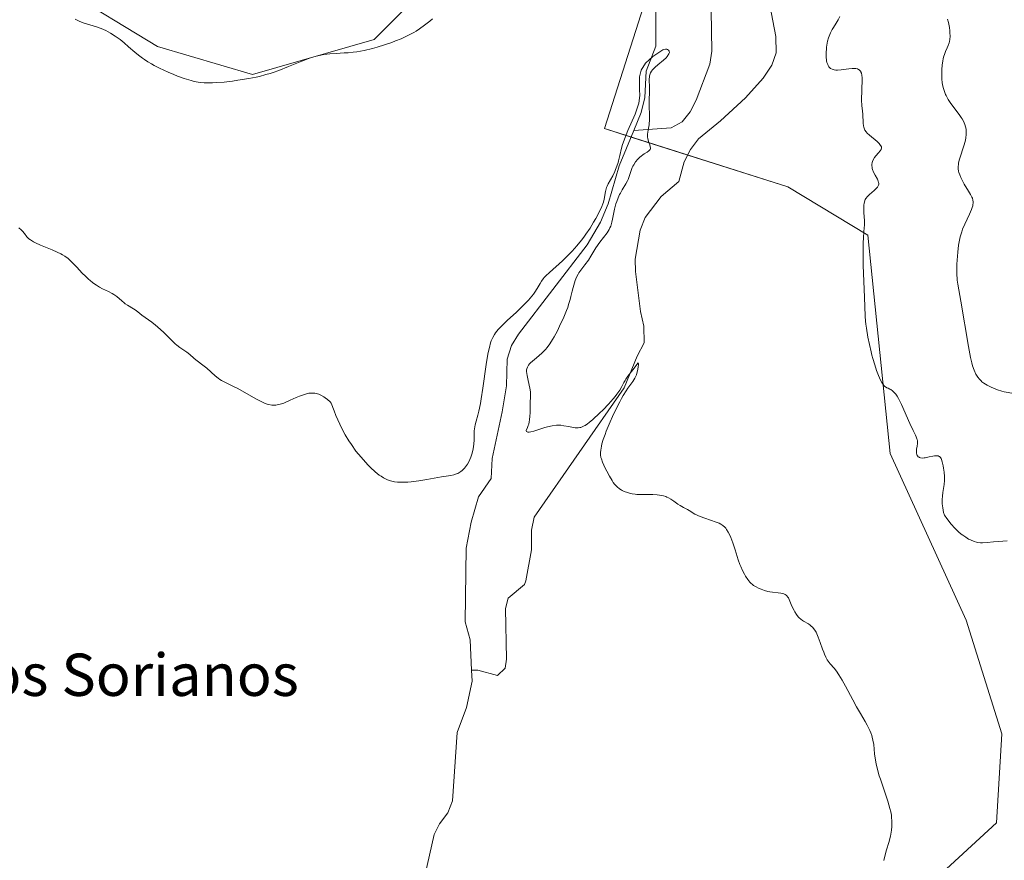
# Model space of a CAD drawing. Units: metres. Extents: x 629149 to 632637, y 4662532 to 4664909.
# Drawn here: x 630544 to 630730, y 4664507 to 4664666 of the extents above; entities that cross this region are included whole.
import ezdxf
from ezdxf.enums import TextEntityAlignment as Align

# ---------------------------------------------------------------- set-up
doc = ezdxf.new("R2010")
doc.units = ezdxf.units.M
doc.header["$MEASUREMENT"] = 0
for name, color, linetype, lineweight in [('Corriente natural lineal', 142, 'Continuous', 13), ('Cultivos herbáceos CxS', 92, 'Continuous', 0), ('Curva de nivel normal', 36, 'Continuous', 0), ('Matorral', 135, 'Continuous', 0), ('Matorral CxS', 135, 'Continuous', 0), ('Texto cartográfico', 19, 'Continuous', 0)]:
    doc.layers.add(name, color=color, linetype=linetype, lineweight=lineweight)
doc.styles.add('Arial', font='txt', dxfattribs={"height": 0.2})

# ---------------------------------------------------------------- blocks, each defined once
blk = doc.blocks.new('*U167')
at = {"layer": 'Cultivos herbáceos CxS', "color": 92, "linetype": 'Continuous', "lineweight": 0}
for points in [[(630551.68, 4664672.16, 435.22), (630569.72, 4664661.15, 435.82), (630587.71, 4664655.86, 435.18), (630610.72, 4664662.44, 435.57), (630629.5, 4664681.22, 435.84)], [(630662.11, 4664670.35, 431.48), (630654.26, 4664645.6, 431.87), (630688.87, 4664634.56, 433.31), (630704, 4664625.48, 435.1), (630708.23, 4664584.18, 433.72), (630722.63, 4664552.64, 433.34), (630729.34, 4664531.18, 433.26), (630728.34, 4664514.3, 432.67), (630675.42, 4664465.6, 429.62), (630663.78, 4664439.13, 429.29), (630659.55, 4664395.03, 428.92), (630669.08, 4664349.5, 426.92), (630675.43, 4664325.15, 426.72)]]:
    blk.add_polyline3d(points, dxfattribs=at)
blk = doc.blocks.new('*U169')
at = {"layer": 'Matorral CxS', "color": 135, "linetype": 'Continuous', "lineweight": 0}
for points in [[(630675.43, 4664325.15, 426.72), (630669.08, 4664349.5, 426.92), (630659.55, 4664395.03, 428.92), (630663.78, 4664439.13, 429.29), (630675.42, 4664465.6, 429.62), (630728.34, 4664514.3, 432.67), (630729.34, 4664531.18, 433.26), (630722.63, 4664552.64, 433.34), (630708.23, 4664584.18, 433.72), (630704, 4664625.48, 435.1), (630688.87, 4664634.56, 433.31), (630654.26, 4664645.6, 431.87), (630662.11, 4664670.35, 431.48)], [(630629.5, 4664681.22, 435.84), (630610.72, 4664662.44, 435.57), (630587.71, 4664655.86, 435.18), (630569.72, 4664661.15, 435.82), (630551.68, 4664672.16, 435.22)]]:
    blk.add_polyline3d(points, dxfattribs=at)
blk = doc.blocks.new('*U186')
at = {"layer": 'Curva de nivel normal', "color": 36, "linetype": 'Continuous', "lineweight": 0}
for points in [[(630554.17, 4664666.32, 435), (630554.69, 4664666.02, 435), (630555.06, 4664665.85, 435), (630555.88, 4664665.55, 435), (630558.23, 4664664.82, 435), (630559.1, 4664664.51, 435), (630559.54, 4664664.32, 435), (630559.98, 4664664.12, 435), (630560.86, 4664663.65, 435), (630561.72, 4664663.11, 435), (630562.3, 4664662.71, 435), (630562.68, 4664662.43, 435), (630563.43, 4664661.82, 435), (630564.27, 4664661.09, 435), (630565.47, 4664660.03, 435), (630566.14, 4664659.48, 435), (630566.88, 4664658.93, 435), (630567.28, 4664658.65, 435), (630567.92, 4664658.23, 435), (630568.62, 4664657.82, 435), (630569.11, 4664657.54, 435), (630570.14, 4664657.01, 435), (630571.75, 4664656.26, 435), (630572.81, 4664655.81, 435), (630573.51, 4664655.54, 435), (630574.8, 4664655.07, 435), (630576.08, 4664654.68, 435), (630576.66, 4664654.53, 435), (630577.04, 4664654.45, 435), (630577.78, 4664654.34, 435), (630578.53, 4664654.27, 435), (630579.04, 4664654.25, 435), (630580.15, 4664654.26, 435), (630580.84, 4664654.3, 435), (630582.32, 4664654.41, 435), (630583.89, 4664654.59, 435), (630584.95, 4664654.73, 435), (630586.98, 4664655.06, 435), (630588.36, 4664655.33, 435), (630589, 4664655.48, 435), (630590.24, 4664655.81, 435), (630591.05, 4664656.05, 435), (630591.58, 4664656.22, 435), (630592.65, 4664656.61, 435), (630594.53, 4664657.36, 435), (630597, 4664658.38, 435), (630598.15, 4664658.81, 435), (630598.69, 4664658.99, 435), (630599.7, 4664659.28, 435), (630600.63, 4664659.5, 435), (630601.21, 4664659.61, 435), (630602.33, 4664659.75, 435), (630603.53, 4664659.83, 435), (630605.04, 4664659.9, 435), (630605.75, 4664659.94, 435), (630606.75, 4664660.04, 435), (630607.4, 4664660.14, 435), (630608.78, 4664660.4, 435), (630610.37, 4664660.77, 435), (630611.25, 4664661, 435), (630612.67, 4664661.43, 435), (630614.03, 4664661.9, 435), (630614.72, 4664662.17, 435), (630615.77, 4664662.6, 435), (630616.8, 4664663.07, 435), (630617.31, 4664663.32, 435), (630618.19, 4664663.8, 435), (630618.62, 4664664.05, 435), (630619.26, 4664664.45, 435), (630620.22, 4664665.13, 435), (630621.21, 4664665.93, 435), (630621.72, 4664666.37, 435)], [(630698.73, 4664666.79, 435), (630698.43, 4664666.16, 435), (630698.05, 4664665.53, 435), (630697.54, 4664664.74, 435), (630697.28, 4664664.33, 435), (630696.95, 4664663.71, 435), (630696.8, 4664663.37, 435), (630696.58, 4664662.79, 435), (630696.4, 4664662.12, 435), (630696.32, 4664661.75, 435), (630696.22, 4664661.03, 435), (630696.18, 4664660.65, 435), (630696.15, 4664660.07, 435), (630696.15, 4664659.22, 435), (630696.23, 4664658.44, 435), (630696.29, 4664658.1, 435), (630696.42, 4664657.7, 435), (630696.5, 4664657.53, 435), (630696.63, 4664657.31, 435), (630696.74, 4664657.18, 435), (630696.98, 4664656.97, 435), (630697.26, 4664656.82, 435), (630697.48, 4664656.75, 435), (630697.64, 4664656.72, 435), (630697.98, 4664656.68, 435), (630698.3, 4664656.67, 435), (630699, 4664656.72, 435), (630700.44, 4664656.91, 435), (630701.06, 4664656.98, 435), (630701.32, 4664656.99, 435), (630701.75, 4664656.96, 435), (630702.08, 4664656.88, 435), (630702.25, 4664656.8, 435), (630702.35, 4664656.73, 435), (630702.52, 4664656.58, 435), (630702.66, 4664656.4, 435), (630702.72, 4664656.29, 435), (630702.79, 4664656.09, 435), (630702.87, 4664655.71, 435), (630702.92, 4664655.19, 435), (630702.93, 4664654.86, 435), (630702.84, 4664650.96, 435), (630702.89, 4664649.95, 435), (630703, 4664648.88, 435), (630703.06, 4664648.36, 435), (630703.16, 4664646.64, 435), (630703.22, 4664646.11, 435), (630703.27, 4664645.88, 435), (630703.32, 4664645.66, 435), (630703.47, 4664645.29, 435), (630703.69, 4664644.97, 435), (630703.87, 4664644.76, 435), (630704.34, 4664644.33, 435), (630705.75, 4664643.14, 435), (630706.15, 4664642.76, 435), (630706.31, 4664642.58, 435), (630706.43, 4664642.42, 435), (630706.49, 4664642.32, 435), (630706.57, 4664642.14, 435), (630706.6, 4664641.89, 435), (630706.56, 4664641.74, 435), (630706.51, 4664641.63, 435), (630706.37, 4664641.42, 435), (630706.04, 4664641.03, 435), (630705.53, 4664640.45, 435), (630705.3, 4664640.15, 435), (630705.03, 4664639.7, 435), (630704.9, 4664639.4, 435), (630704.85, 4664639.2, 435), (630704.78, 4664638.81, 435), (630704.78, 4664638.51, 435), (630704.8, 4664638.36, 435), (630704.86, 4664638.06, 435), (630704.92, 4664637.85, 435), (630705.11, 4664637.39, 435), (630705.4, 4664636.82, 435), (630705.81, 4664636.04, 435), (630705.96, 4664635.69, 435), (630706.05, 4664635.41, 435), (630706.08, 4664635.28, 435), (630706.08, 4664635.1, 435), (630706.05, 4664634.92, 435), (630705.85, 4664634.54, 435), (630705.72, 4664634.4, 435), (630705.18, 4664633.9, 435), (630704.32, 4664633.15, 435), (630703.94, 4664632.77, 435), (630703.64, 4664632.38, 435), (630703.53, 4664632.18, 435), (630703.36, 4664631.75, 435), (630703.29, 4664631.43, 435), (630703.26, 4664631.21, 435), (630703.24, 4664630.71, 435), (630703.27, 4664629.71, 435), (630703.36, 4664628.18, 435), (630703.36, 4664627.38, 435), (630703.28, 4664626.17, 435), (630703.17, 4664624.86, 435), (630703.13, 4664624.05, 435), (630703.1, 4664622.57, 435), (630703.11, 4664621.69, 435), (630703.16, 4664619.72, 435), (630703.4, 4664613.74, 435), (630703.5, 4664610.15, 435), (630703.58, 4664609.16, 435), (630703.63, 4664608.63, 435), (630703.74, 4664607.86, 435), (630704.03, 4664606.14, 435), (630704.3, 4664604.77, 435), (630704.62, 4664603.4, 435), (630704.79, 4664602.74, 435), (630704.96, 4664602.1, 435), (630705.32, 4664600.9, 435), (630705.68, 4664599.83, 435), (630705.92, 4664599.2, 435), (630706.36, 4664598.16, 435), (630706.64, 4664597.59, 435), (630706.78, 4664597.37, 435), (630707.05, 4664597.02, 435), (630707.23, 4664596.85, 435), (630707.36, 4664596.75, 435), (630707.63, 4664596.6, 435), (630707.86, 4664596.49, 435), (630708.2, 4664596.34, 435), (630708.38, 4664596.24, 435), (630708.67, 4664596.04, 435), (630708.83, 4664595.91, 435), (630709.14, 4664595.57, 435), (630709.31, 4664595.36, 435), (630709.56, 4664594.99, 435), (630709.82, 4664594.54, 435), (630710.36, 4664593.45, 435), (630711.92, 4664589.85, 435), (630712.57, 4664588.53, 435), (630713.01, 4664587.66, 435), (630713.17, 4664587.3, 435), (630713.29, 4664586.96, 435), (630713.34, 4664586.79, 435), (630713.37, 4664586.54, 435), (630713.39, 4664586.05, 435), (630713.34, 4664585.58, 435), (630713.24, 4664585, 435), (630713.21, 4664584.74, 435), (630713.2, 4664584.56, 435), (630713.21, 4664584.24, 435), (630713.27, 4664583.96, 435), (630713.33, 4664583.81, 435), (630713.39, 4664583.72, 435), (630713.52, 4664583.56, 435), (630713.7, 4664583.44, 435), (630713.8, 4664583.39, 435), (630713.97, 4664583.34, 435), (630714.27, 4664583.31, 435), (630714.65, 4664583.32, 435), (630714.86, 4664583.35, 435), (630715.61, 4664583.5, 435), (630716.3, 4664583.66, 435), (630716.63, 4664583.71, 435), (630717.06, 4664583.74, 435), (630717.3, 4664583.71, 435), (630717.4, 4664583.68, 435), (630717.53, 4664583.61, 435), (630717.74, 4664583.4, 435), (630717.86, 4664583.19, 435), (630717.93, 4664583.02, 435), (630718.06, 4664582.61, 435), (630718.25, 4664581.82, 435), (630718.34, 4664581.36, 435), (630718.44, 4664580.61, 435), (630718.5, 4664579.83, 435), (630718.5, 4664579.44, 435), (630718.49, 4664579.05, 435), (630718.43, 4664578.28, 435), (630718.21, 4664576.79, 435), (630718.12, 4664576.07, 435), (630718.07, 4664575.45, 435), (630718.06, 4664575.13, 435), (630718.07, 4664574.65, 435), (630718.16, 4664573.87, 435), (630718.34, 4664573.01, 435), (630718.48, 4664572.53, 435), (630718.94, 4664571.89, 435), (630719.75, 4664570.83, 435), (630720.45, 4664570.03, 435), (630720.88, 4664569.6, 435), (630721.15, 4664569.35, 435), (630721.67, 4664568.92, 435), (630721.96, 4664568.7, 435), (630722.52, 4664568.32, 435), (630723.07, 4664567.99, 435), (630723.43, 4664567.81, 435), (630724.1, 4664567.54, 435), (630724.58, 4664567.4, 435), (630724.82, 4664567.36, 435), (630725.32, 4664567.3, 435), (630725.69, 4664567.29, 435), (630726.56, 4664567.33, 435), (630727.79, 4664567.44, 435), (630729.55, 4664567.61, 435), (630730.32, 4664567.66, 435)]]:
    blk.add_polyline3d(points, dxfattribs=at)
blk = doc.blocks.new('*U194')
at = {"layer": 'Curva de nivel normal', "color": 36, "linetype": 'Continuous', "lineweight": 0}
blk.add_polyline3d([(630731.59, 4664595.5, 440), (630729.79, 4664595.85, 440), (630729.37, 4664595.96, 440), (630728.55, 4664596.21, 440), (630727.79, 4664596.51, 440), (630727.33, 4664596.71, 440), (630726.55, 4664597.1, 440), (630725.91, 4664597.49, 440), (630725.59, 4664597.72, 440), (630725.41, 4664597.88, 440), (630725.1, 4664598.2, 440), (630724.8, 4664598.58, 440), (630724.66, 4664598.8, 440), (630724.44, 4664599.18, 440), (630724.11, 4664599.9, 440), (630723.82, 4664600.75, 440), (630723.66, 4664601.29, 440), (630723.42, 4664602.31, 440), (630723.02, 4664604.39, 440), (630721.61, 4664612.98, 440), (630721.01, 4664616.16, 440), (630720.9, 4664616.96, 440), (630720.87, 4664617.38, 440), (630720.85, 4664617.85, 440), (630720.84, 4664618.87, 440), (630720.86, 4664619.98, 440), (630720.9, 4664620.73, 440), (630721.01, 4664622.21, 440), (630721.16, 4664623.56, 440), (630721.27, 4664624.2, 440), (630721.47, 4664625.14, 440), (630721.75, 4664626.08, 440), (630721.92, 4664626.56, 440), (630722.34, 4664627.54, 440), (630723.24, 4664629.45, 440), (630723.61, 4664630.3, 440), (630723.75, 4664630.67, 440), (630723.85, 4664631, 440), (630723.89, 4664631.21, 440), (630723.93, 4664631.58, 440), (630723.93, 4664631.76, 440), (630723.87, 4664632.09, 440), (630723.77, 4664632.42, 440), (630723.67, 4664632.65, 440), (630723.42, 4664633.13, 440), (630723.06, 4664633.75, 440), (630722.25, 4664635.12, 440), (630721.72, 4664636.08, 440), (630721.58, 4664636.36, 440), (630721.38, 4664636.85, 440), (630721.24, 4664637.28, 440), (630721.18, 4664637.54, 440), (630721.11, 4664638.02, 440), (630721.1, 4664638.49, 440), (630721.12, 4664638.74, 440), (630721.17, 4664639.13, 440), (630721.33, 4664639.81, 440), (630722.22, 4664642.54, 440), (630722.46, 4664643.41, 440), (630722.55, 4664643.84, 440), (630722.63, 4664644.49, 440), (630722.63, 4664645.13, 440), (630722.6, 4664645.44, 440), (630722.54, 4664645.76, 440), (630722.49, 4664645.96, 440), (630722.35, 4664646.38, 440), (630722.07, 4664647.01, 440), (630721.84, 4664647.43, 440), (630721.66, 4664647.71, 440), (630721.26, 4664648.29, 440), (630719.68, 4664650.36, 440), (630719.19, 4664651.09, 440), (630718.98, 4664651.46, 440), (630718.79, 4664651.83, 440), (630718.68, 4664652.08, 440), (630718.48, 4664652.59, 440), (630718.26, 4664653.38, 440), (630718.15, 4664653.91, 440), (630718.09, 4664654.28, 440), (630718.01, 4664655.02, 440), (630717.97, 4664656.17, 440), (630717.98, 4664656.75, 440), (630718.04, 4664657.59, 440), (630718.16, 4664658.39, 440), (630718.24, 4664658.77, 440), (630718.33, 4664659.13, 440), (630718.54, 4664659.78, 440), (630718.69, 4664660.17, 440), (630718.99, 4664660.86, 440), (630719.19, 4664661.31, 440), (630719.38, 4664661.83, 440), (630719.45, 4664662.07, 440), (630719.52, 4664662.44, 440), (630719.56, 4664663.06, 440), (630719.53, 4664663.73, 440), (630719.5, 4664664.11, 440), (630719.42, 4664664.71, 440), (630719.23, 4664665.66, 440), (630719.06, 4664666.3, 440)], dxfattribs=at)
blk = doc.blocks.new('*U196')
at = {"layer": 'Curva de nivel normal', "color": 36, "linetype": 'Continuous', "lineweight": 0}
blk.add_polyline3d([(630543.51, 4664626.81, 430), (630543.95, 4664626.43, 430), (630544.19, 4664626.2, 430), (630544.57, 4664625.77, 430), (630545.07, 4664625.13, 430), (630545.42, 4664624.78, 430), (630545.75, 4664624.54, 430), (630545.94, 4664624.41, 430), (630546.28, 4664624.21, 430), (630546.69, 4664624, 430), (630547.65, 4664623.56, 430), (630549.8, 4664622.66, 430), (630550.78, 4664622.24, 430), (630551.49, 4664621.89, 430), (630551.81, 4664621.73, 430), (630552.24, 4664621.46, 430), (630552.83, 4664621.03, 430), (630553.12, 4664620.77, 430), (630553.74, 4664620.16, 430), (630554.46, 4664619.41, 430), (630555.53, 4664618.26, 430), (630556.11, 4664617.67, 430), (630556.7, 4664617.12, 430), (630557, 4664616.86, 430), (630557.45, 4664616.49, 430), (630557.9, 4664616.17, 430), (630558.2, 4664615.98, 430), (630558.8, 4664615.63, 430), (630559.37, 4664615.33, 430), (630560.45, 4664614.81, 430), (630561.17, 4664614.44, 430), (630561.48, 4664614.24, 430), (630562.05, 4664613.83, 430), (630562.99, 4664613.01, 430), (630563.41, 4664612.65, 430), (630563.62, 4664612.49, 430), (630564.05, 4664612.21, 430), (630565.2, 4664611.54, 430), (630565.68, 4664611.2, 430), (630566.37, 4664610.65, 430), (630566.8, 4664610.32, 430), (630568.65, 4664609.01, 430), (630569.39, 4664608.43, 430), (630569.77, 4664608.1, 430), (630570.94, 4664607.02, 430), (630572.44, 4664605.55, 430), (630573.1, 4664604.92, 430), (630573.4, 4664604.66, 430), (630573.95, 4664604.22, 430), (630575.26, 4664603.3, 430), (630575.83, 4664602.86, 430), (630576.58, 4664602.22, 430), (630576.98, 4664601.9, 430), (630578.57, 4664600.7, 430), (630579.07, 4664600.29, 430), (630580.66, 4664598.84, 430), (630581.23, 4664598.38, 430), (630581.53, 4664598.17, 430), (630581.83, 4664597.98, 430), (630582.48, 4664597.64, 430), (630584, 4664596.91, 430), (630584.94, 4664596.43, 430), (630588.33, 4664594.47, 430), (630589.45, 4664593.91, 430), (630589.97, 4664593.69, 430), (630590.45, 4664593.52, 430), (630590.76, 4664593.44, 430), (630591.33, 4664593.33, 430), (630591.6, 4664593.31, 430), (630592.12, 4664593.33, 430), (630592.62, 4664593.4, 430), (630592.95, 4664593.48, 430), (630593.62, 4664593.71, 430), (630594.83, 4664594.23, 430), (630595.98, 4664594.75, 430), (630596.58, 4664595, 430), (630597.51, 4664595.33, 430), (630598.07, 4664595.49, 430), (630598.36, 4664595.54, 430), (630598.8, 4664595.6, 430), (630599.26, 4664595.59, 430), (630599.49, 4664595.57, 430), (630599.98, 4664595.46, 430), (630600.23, 4664595.38, 430), (630600.62, 4664595.21, 430), (630601.17, 4664594.9, 430), (630601.45, 4664594.7, 430), (630601.89, 4664594.35, 430), (630602.35, 4664593.92, 430), (630602.59, 4664593.68, 430), (630603.12, 4664592.23, 430), (630603.47, 4664591.34, 430), (630604.18, 4664589.73, 430), (630604.53, 4664589, 430), (630605.24, 4664587.68, 430), (630605.93, 4664586.53, 430), (630606.38, 4664585.84, 430), (630607.26, 4664584.62, 430), (630607.74, 4664584.01, 430), (630608.65, 4664582.94, 430), (630609.49, 4664582.04, 430), (630610, 4664581.54, 430), (630610.91, 4664580.71, 430), (630611.66, 4664580.09, 430), (630611.99, 4664579.85, 430), (630612.48, 4664579.54, 430), (630612.73, 4664579.41, 430), (630613.24, 4664579.18, 430), (630613.76, 4664579.01, 430), (630614.05, 4664578.93, 430), (630614.53, 4664578.83, 430), (630615.08, 4664578.76, 430), (630615.38, 4664578.74, 430), (630616.05, 4664578.72, 430), (630616.42, 4664578.73, 430), (630617.03, 4664578.76, 430), (630617.69, 4664578.83, 430), (630619.15, 4664579.02, 430), (630620.67, 4664579.26, 430), (630623.41, 4664579.74, 430), (630625.18, 4664580.03, 430), (630625.77, 4664580.15, 430), (630626.25, 4664580.3, 430), (630626.48, 4664580.4, 430), (630626.87, 4664580.61, 430), (630627.06, 4664580.75, 430), (630627.35, 4664580.97, 430), (630627.76, 4664581.39, 430), (630628.14, 4664581.88, 430), (630628.33, 4664582.16, 430), (630628.64, 4664582.71, 430), (630628.78, 4664583.01, 430), (630628.97, 4664583.49, 430), (630629.22, 4664584.25, 430), (630629.41, 4664585.06, 430), (630629.47, 4664585.48, 430), (630629.52, 4664585.9, 430), (630629.57, 4664586.77, 430), (630629.62, 4664588.45, 430), (630629.7, 4664589.22, 430), (630629.76, 4664589.57, 430), (630629.95, 4664590.28, 430), (630630.29, 4664591.41, 430), (630630.48, 4664592.16, 430), (630630.78, 4664593.59, 430), (630630.94, 4664594.49, 430), (630631.24, 4664596.54, 430), (630631.86, 4664600.98, 430), (630632.19, 4664602.93, 430), (630632.36, 4664603.74, 430), (630632.47, 4664604.23, 430), (630632.71, 4664605.07, 430), (630632.84, 4664605.44, 430), (630633.12, 4664606.08, 430), (630633.42, 4664606.64, 430), (630633.64, 4664606.97, 430), (630634.14, 4664607.6, 430), (630634.45, 4664607.95, 430), (630635.15, 4664608.65, 430), (630635.91, 4664609.37, 430), (630637.54, 4664610.85, 430), (630638.62, 4664611.88, 430), (630639.14, 4664612.39, 430), (630639.86, 4664613.17, 430), (630640.51, 4664613.93, 430), (630640.79, 4664614.3, 430), (630641.05, 4664614.67, 430), (630641.49, 4664615.39, 430), (630642.05, 4664616.32, 430), (630642.34, 4664616.77, 430), (630642.66, 4664617.22, 430), (630642.84, 4664617.44, 430), (630643.14, 4664617.77, 430), (630643.81, 4664618.42, 430), (630646.31, 4664620.61, 430), (630647.52, 4664621.78, 430), (630648.13, 4664622.42, 430), (630649.03, 4664623.43, 430), (630649.9, 4664624.5, 430), (630650.32, 4664625.06, 430), (630650.73, 4664625.63, 430), (630651.5, 4664626.78, 430), (630652.18, 4664627.89, 430), (630652.58, 4664628.6, 430), (630653.24, 4664629.82, 430), (630653.74, 4664630.85, 430), (630653.94, 4664631.38, 430), (630654.04, 4664631.69, 430), (630654.18, 4664632.28, 430), (630654.43, 4664633.71, 430), (630654.56, 4664634.2, 430), (630654.64, 4664634.45, 430), (630654.73, 4664634.69, 430), (630654.95, 4664635.17, 430), (630655.78, 4664636.69, 430), (630656.16, 4664637.47, 430), (630656.34, 4664637.88, 430), (630656.59, 4664638.52, 430), (630656.81, 4664639.17, 430), (630656.9, 4664639.5, 430), (630657.13, 4664640.5, 430), (630657.42, 4664641.88, 430), (630657.62, 4664642.59, 430), (630658.66, 4664645.24, 430), (630660.05, 4664648.35, 430), (630660.74, 4664650.42, 430), (630660.92, 4664651.86, 430), (630660.86, 4664653.01, 430), (630660.82, 4664654.17, 430), (630660.88, 4664655.36, 430), (630661.19, 4664656.63, 430), (630661.97, 4664658, 430), (630663.34, 4664659.22, 430), (630665.29, 4664660.52, 430), (630665.46, 4664660.58, 430), (630665.75, 4664660.63, 430), (630666, 4664660.62, 430), (630666.14, 4664660.58, 430), (630666.36, 4664660.43, 430), (630666.45, 4664660.27, 430), (630666.49, 4664660.02, 430), (630666.45, 4664659.84, 430), (630666.42, 4664659.74, 430), (630666.3, 4664659.52, 430), (630666.22, 4664659.4, 430), (630666.07, 4664659.21, 430), (630665.88, 4664659.01, 430), (630665.4, 4664658.57, 430), (630664.3, 4664657.65, 430), (630663.8, 4664657.22, 430), (630663.3, 4664656.72, 430), (630663.11, 4664656.48, 430), (630662.91, 4664656.14, 430), (630662.84, 4664655.96, 430), (630662.74, 4664655.58, 430), (630662.72, 4664655.37, 430), (630662.7, 4664654.92, 430), (630662.76, 4664653.31, 430), (630662.7, 4664650.22, 430), (630662.75, 4664647.8, 430), (630662.73, 4664647.03, 430), (630662.7, 4664646.67, 430), (630662.66, 4664646.32, 430), (630662.55, 4664645.68, 430), (630662.41, 4664644.9, 430), (630662.37, 4664644.53, 430), (630662.37, 4664644.16, 430), (630662.38, 4664643.98, 430), (630662.43, 4664643.71, 430), (630662.58, 4664643.17, 430), (630662.8, 4664642.5, 430), (630662.88, 4664642.2, 430), (630662.9, 4664641.93, 430), (630662.9, 4664641.81, 430), (630662.85, 4664641.66, 430), (630662.79, 4664641.56, 430), (630662.64, 4664641.39, 430), (630662.31, 4664641.17, 430), (630661.75, 4664640.84, 430), (630661.45, 4664640.64, 430), (630661.14, 4664640.4, 430), (630660.93, 4664640.22, 430), (630660.54, 4664639.81, 430), (630660.12, 4664639.31, 430), (630659.76, 4664638.77, 430), (630659.61, 4664638.5, 430), (630659.48, 4664638.22, 430), (630659.27, 4664637.66, 430), (630658.91, 4664636.55, 430), (630658.69, 4664635.99, 430), (630658.56, 4664635.71, 430), (630658.25, 4664635.16, 430), (630657.56, 4664634.02, 430), (630657.23, 4664633.42, 430), (630657.07, 4664633.12, 430), (630656.79, 4664632.48, 430), (630656.55, 4664631.82, 430), (630656.4, 4664631.35, 430), (630656.15, 4664630.35, 430), (630655.77, 4664628.45, 430), (630655.64, 4664627.92, 430), (630655.41, 4664627.16, 430), (630655.27, 4664626.82, 430), (630655.11, 4664626.49, 430), (630654.74, 4664625.9, 430), (630653.36, 4664624.13, 430), (630652.62, 4664623.03, 430), (630651.66, 4664621.47, 430), (630651.19, 4664620.75, 430), (630650.54, 4664619.85, 430), (630649.76, 4664618.83, 430), (630649.41, 4664618.32, 430), (630649.26, 4664618.05, 430), (630648.97, 4664617.48, 430), (630648.71, 4664616.87, 430), (630648.56, 4664616.45, 430), (630648.3, 4664615.57, 430), (630648.14, 4664614.88, 430), (630647.9, 4664613.87, 430), (630647.76, 4664613.3, 430), (630647.46, 4664612.34, 430), (630647.28, 4664611.8, 430), (630647.06, 4664611.21, 430), (630646.54, 4664609.95, 430), (630645.74, 4664608.21, 430), (630645.33, 4664607.38, 430), (630644.72, 4664606.24, 430), (630644.43, 4664605.75, 430), (630643.89, 4664604.9, 430), (630643.39, 4664604.22, 430), (630643.07, 4664603.84, 430), (630642.46, 4664603.2, 430), (630641.8, 4664602.6, 430), (630640.99, 4664601.94, 430), (630640.64, 4664601.65, 430), (630640.25, 4664601.28, 430), (630640.08, 4664601.11, 430), (630639.88, 4664600.86, 430), (630639.66, 4664600.5, 430), (630639.54, 4664600.16, 430), (630639.51, 4664599.97, 430), (630639.51, 4664599.64, 430), (630639.61, 4664598.94, 430), (630639.82, 4664597.98, 430), (630640.13, 4664596.51, 430), (630640.22, 4664595.81, 430), (630640.25, 4664595.5, 430), (630640.25, 4664594.91, 430), (630640.18, 4664593.73, 430), (630640.16, 4664593.02, 430), (630640.17, 4664591.87, 430), (630640.15, 4664591.21, 430), (630640.08, 4664590.52, 430), (630640.01, 4664590.16, 430), (630639.9, 4664589.68, 430), (630639.82, 4664589.43, 430), (630639.69, 4664589.05, 430), (630639.43, 4664588.49, 430), (630639.51, 4664588.3, 430), (630639.63, 4664588.24, 430), (630639.74, 4664588.22, 430), (630640.02, 4664588.22, 430), (630640.28, 4664588.26, 430), (630640.88, 4664588.41, 430), (630642.97, 4664589.09, 430), (630643.46, 4664589.23, 430), (630644.35, 4664589.41, 430), (630645.15, 4664589.49, 430), (630645.64, 4664589.5, 430), (630645.95, 4664589.49, 430), (630646.54, 4664589.42, 430), (630647.5, 4664589.24, 430), (630648.3, 4664589.08, 430), (630648.68, 4664589.03, 430), (630649.23, 4664589.01, 430), (630649.58, 4664589.06, 430), (630649.76, 4664589.1, 430), (630650.02, 4664589.19, 430), (630650.39, 4664589.37, 430), (630650.59, 4664589.48, 430), (630651.01, 4664589.77, 430), (630651.32, 4664590, 430), (630652.01, 4664590.6, 430), (630653.28, 4664591.78, 430), (630653.96, 4664592.45, 430), (630654.97, 4664593.5, 430), (630655.88, 4664594.51, 430), (630656.26, 4664594.97, 430), (630656.59, 4664595.4, 430), (630657.11, 4664596.16, 430), (630657.48, 4664596.81, 430), (630657.9, 4664597.58, 430), (630658.11, 4664597.95, 430), (630658.28, 4664598.23, 430), (630658.67, 4664598.78, 430), (630659.85, 4664600.31, 430), (630660.51, 4664601.22, 430), (630660.61, 4664601.28, 430), (630660.65, 4664601.16, 430), (630660.65, 4664600.89, 430), (630660.63, 4664600.64, 430), (630660.53, 4664600.06, 430), (630660.43, 4664599.61, 430), (630660.26, 4664599.05, 430), (630660.16, 4664598.79, 430), (630659.97, 4664598.39, 430), (630659.58, 4664597.76, 430), (630659.24, 4664597.29, 430), (630658.66, 4664596.51, 430), (630658.33, 4664596.01, 430), (630657.77, 4664595.11, 430), (630657.46, 4664594.57, 430), (630657.13, 4664593.96, 430), (630656.45, 4664592.6, 430), (630655.76, 4664591.13, 430), (630655.32, 4664590.16, 430), (630654.57, 4664588.36, 430), (630654.35, 4664587.78, 430), (630654, 4664586.79, 430), (630653.76, 4664585.98, 430), (630653.64, 4664585.53, 430), (630653.51, 4664584.79, 430), (630653.47, 4664584.38, 430), (630653.46, 4664584.18, 430), (630653.48, 4664583.89, 430), (630653.57, 4664583.41, 430), (630653.65, 4664583.14, 430), (630653.88, 4664582.5, 430), (630654.37, 4664581.41, 430), (630654.66, 4664580.8, 430), (630655.15, 4664579.89, 430), (630655.66, 4664579.05, 430), (630655.9, 4664578.68, 430), (630656.15, 4664578.36, 430), (630656.31, 4664578.17, 430), (630656.61, 4664577.85, 430), (630657.07, 4664577.47, 430), (630657.36, 4664577.28, 430), (630657.56, 4664577.17, 430), (630657.96, 4664576.99, 430), (630658.6, 4664576.76, 430), (630658.93, 4664576.67, 430), (630659.46, 4664576.55, 430), (630660.04, 4664576.47, 430), (630660.35, 4664576.44, 430), (630661.36, 4664576.4, 430), (630663.37, 4664576.4, 430), (630664.18, 4664576.35, 430), (630664.64, 4664576.29, 430), (630665.4, 4664576.14, 430), (630665.82, 4664576.01, 430), (630666.02, 4664575.93, 430), (630666.32, 4664575.79, 430), (630666.8, 4664575.52, 430), (630667.34, 4664575.15, 430), (630668.12, 4664574.59, 430), (630668.53, 4664574.32, 430), (630669.14, 4664573.98, 430), (630669.9, 4664573.58, 430), (630670.26, 4664573.38, 430), (630671.3, 4664572.71, 430), (630671.76, 4664572.47, 430), (630672.03, 4664572.35, 430), (630673.01, 4664571.98, 430), (630674.47, 4664571.49, 430), (630675.14, 4664571.26, 430), (630675.89, 4664570.96, 430), (630676.21, 4664570.8, 430), (630676.62, 4664570.53, 430), (630676.98, 4664570.21, 430), (630677.16, 4664570.02, 430), (630677.32, 4664569.81, 430), (630677.64, 4664569.31, 430), (630677.94, 4664568.73, 430), (630678.13, 4664568.29, 430), (630678.51, 4664567.27, 430), (630678.93, 4664565.94, 430), (630679.51, 4664564.06, 430), (630679.82, 4664563.18, 430), (630679.99, 4664562.77, 430), (630680.33, 4664562.01, 430), (630680.68, 4664561.35, 430), (630680.91, 4664560.96, 430), (630681.34, 4664560.31, 430), (630681.73, 4664559.82, 430), (630681.92, 4664559.62, 430), (630682.23, 4664559.36, 430), (630682.4, 4664559.23, 430), (630682.8, 4664559, 430), (630683.45, 4664558.66, 430), (630683.84, 4664558.5, 430), (630684.46, 4664558.28, 430), (630685.13, 4664558.09, 430), (630685.48, 4664558.02, 430), (630687.55, 4664557.77, 430), (630687.95, 4664557.67, 430), (630688.13, 4664557.62, 430), (630688.37, 4664557.5, 430), (630688.58, 4664557.36, 430), (630688.7, 4664557.25, 430), (630688.91, 4664557, 430), (630689, 4664556.86, 430), (630689.16, 4664556.56, 430), (630689.54, 4664555.59, 430), (630689.84, 4664554.89, 430), (630690.06, 4664554.46, 430), (630690.21, 4664554.19, 430), (630690.53, 4664553.7, 430), (630690.86, 4664553.27, 430), (630691.04, 4664553.08, 430), (630691.33, 4664552.82, 430), (630691.67, 4664552.57, 430), (630691.86, 4664552.46, 430), (630692.77, 4664551.96, 430), (630693.1, 4664551.73, 430), (630693.26, 4664551.59, 430), (630693.59, 4664551.26, 430), (630693.75, 4664551.07, 430), (630693.99, 4664550.74, 430), (630694.22, 4664550.35, 430), (630694.36, 4664550.06, 430), (630694.64, 4664549.44, 430), (630695.02, 4664548.45, 430), (630695.47, 4664547.17, 430), (630695.68, 4664546.6, 430), (630695.82, 4664546.23, 430), (630696.09, 4664545.63, 430), (630696.35, 4664545.15, 430), (630696.52, 4664544.88, 430), (630696.91, 4664544.39, 430), (630697.62, 4664543.57, 430), (630698.06, 4664543.01, 430), (630698.56, 4664542.28, 430), (630699.13, 4664541.33, 430), (630699.76, 4664540.19, 430), (630701.16, 4664537.57, 430), (630701.88, 4664536.26, 430), (630702.6, 4664535.01, 430), (630703.49, 4664533.49, 430), (630703.88, 4664532.78, 430), (630704.38, 4664531.78, 430), (630704.58, 4664531.31, 430), (630704.75, 4664530.85, 430), (630704.84, 4664530.55, 430), (630704.98, 4664529.97, 430), (630705.12, 4664529.12, 430), (630705.3, 4664527.4, 430), (630705.48, 4664526.15, 430), (630705.61, 4664525.48, 430), (630705.85, 4664524.41, 430), (630706.18, 4664523.23, 430), (630706.38, 4664522.6, 430), (630707.8, 4664518.43, 430), (630708.2, 4664517.06, 430), (630708.35, 4664516.41, 430), (630708.46, 4664515.79, 430), (630708.51, 4664515.39, 430), (630708.57, 4664514.64, 430), (630708.57, 4664514.28, 430), (630708.55, 4664513.6, 430), (630708.49, 4664512.96, 430), (630708.43, 4664512.56, 430), (630708.28, 4664511.8, 430), (630707.98, 4664510.63, 430), (630707.55, 4664509.23, 430), (630707.36, 4664508.55, 430), (630707.01, 4664507.19, 430)], dxfattribs=at)

msp = doc.modelspace()

# ---------------------------------------------------------------- linework, layer by layer
at = {"layer": 'Corriente natural lineal', "color": 142, "linetype": 'Continuous', "lineweight": 13}
for points in [[(630684.4, 4664674.61, 433.98), (630686.61, 4664663.04, 433.17), (630686.67, 4664659.94, 433.07), (630685.85, 4664657.6, 432.99), (630684.22, 4664655.12, 432.9), (630680.9, 4664651.4, 432.64), (630676.19, 4664647.1, 432.38), (630672.03, 4664643.65, 432.15), (630670.52, 4664641.66, 431.98), (630669.32, 4664639.3, 431.95), (630668.26, 4664635.62, 431.86), (630664.94, 4664632.75, 431.73), (630661.91, 4664628.76, 431.54), (630660.96, 4664626.42, 431.35), (630660.05, 4664620.88, 431.42), (630660.11, 4664618.6, 431.38), (630661.07, 4664611.02, 430.65), (630661.69, 4664608.21, 430.22), (630661.75, 4664605.12, 430.08), (630660.38, 4664602.56, 430.27), (630657.95, 4664596.61, 430.32), (630640.92, 4664572.12, 428.84), (630640.42, 4664569.68, 428.81), (630640.46, 4664565.92, 428.7), (630639.35, 4664560.11, 428.55), (630639.1, 4664559.41, 428.53), (630636.05, 4664556.83, 428.33), (630635.52, 4664554.85, 428.21), (630635.68, 4664545.28, 427.8), (630635.43, 4664543.59, 427.71), (630634.04, 4664542.16, 427.67), (630630.26, 4664543.21, 427.42), (630629.1, 4664543.2, 427.44)], [(630663.94, 4664668.19, 431.34), (630663.91, 4664661.19, 430.74), (630662.13, 4664656.45, 430.31), (630661.85, 4664651.46, 429.83), (630661.18, 4664648.62, 429.79), (630659.77, 4664645.21, 430.34)], [(630674.42, 4664667.91, 433.01), (630674.55, 4664660.26, 432.76), (630674.16, 4664657.81, 432.7), (630671.56, 4664650.97, 432.5), (630670.4, 4664648.8, 432.32), (630668.93, 4664646.88, 432.05), (630666.82, 4664645.73, 431.75), (630659.77, 4664645.21, 430.34)], [(630659.77, 4664645.21, 430.34), (630657.03, 4664638.58, 430.08), (630654.9, 4664631.38, 429.99), (630653.49, 4664627.88, 430.01), (630650.98, 4664623.62, 429.32), (630637.99, 4664606.74, 428.98), (630636.68, 4664604.59, 428.71), (630635.82, 4664601.97, 428.6), (630635.7, 4664596.97, 428.49), (630634.86, 4664592.05, 428.59), (630632.98, 4664583.24, 428.16), (630632.82, 4664579.41, 428.2), (630630.4, 4664575.99, 428.37), (630629, 4664571.16, 428.53), (630628.07, 4664566.25, 428.26), (630627.88, 4664552.31, 427.53), (630628.84, 4664548.95, 427.57), (630629.1, 4664543.2, 427.44)], [(630629.1, 4664543.2, 427.44), (630629.19, 4664541.08, 427.4), (630628.15, 4664536.1, 427.32), (630626.41, 4664531.38, 426.99), (630625.52, 4664518.5, 426.84), (630624.65, 4664516.23, 426.95), (630623.07, 4664514.15, 426.9), (630622.03, 4664512.13, 426.77), (630618.92, 4664498.42, 426.89), (630618.31, 4664493.15, 426.67), (630618.59, 4664488.13, 426.59), (630620.7, 4664471.13, 425.87), (630622.66, 4664461.34, 425.59), (630623.65, 4664451.29, 425.49), (630622.21, 4664421.86, 424.52), (630622.13, 4664413.3, 424.52), (630621.36, 4664405.84, 424.2), (630622.6, 4664399.11, 424.53), (630621.76, 4664395.51, 424.03), (630621.82, 4664377.95, 423.59), (630621.63, 4664362.86, 423.11), (630620, 4664353.15, 423.39), (630617.89, 4664342.85, 423.07)]]:
    msp.add_polyline3d(points, dxfattribs=at)
at = {"layer": 'Cultivos herbáceos CxS', "color": 92, "linetype": 'Continuous', "lineweight": 0}
for points in [[(630629.49, 4664681.22, 435.84), (630610.72, 4664662.44, 435.57), (630587.71, 4664655.86, 435.18), (630569.72, 4664661.15, 435.82), (630551.68, 4664672.16, 435.22)], [(630675.43, 4664325.15, 426.72), (630669.08, 4664349.5, 426.92), (630659.55, 4664395.03, 428.92), (630663.78, 4664439.13, 429.29), (630675.42, 4664465.6, 429.62), (630728.34, 4664514.3, 432.67), (630729.34, 4664531.18, 433.26), (630722.63, 4664552.64, 433.34), (630708.23, 4664584.18, 433.72), (630704, 4664625.48, 435.1), (630688.87, 4664634.56, 433.31), (630669.97, 4664640.59, 431.95), (630659.27, 4664644, 430.44), (630654.26, 4664645.6, 431.87), (630662.11, 4664670.35, 431.48)]]:
    msp.add_polyline3d(points, dxfattribs=at)
at = {"layer": 'Matorral', "color": 135, "linetype": 'Continuous', "lineweight": 0}
for points in [[(630629.49, 4664681.22, 435.84), (630610.72, 4664662.44, 435.57), (630587.71, 4664655.86, 435.18), (630569.72, 4664661.15, 435.82), (630551.68, 4664672.16, 435.22)], [(630675.43, 4664325.15, 426.72), (630669.08, 4664349.5, 426.92), (630659.55, 4664395.03, 428.92), (630663.78, 4664439.13, 429.29), (630675.42, 4664465.6, 429.62), (630728.34, 4664514.3, 432.67), (630729.34, 4664531.18, 433.26), (630722.63, 4664552.64, 433.34), (630708.23, 4664584.18, 433.72), (630704, 4664625.48, 435.1), (630688.87, 4664634.56, 433.31), (630669.97, 4664640.59, 431.95), (630659.27, 4664644, 430.44), (630654.26, 4664645.6, 431.87), (630662.11, 4664670.35, 431.48)]]:
    msp.add_polyline3d(points, dxfattribs=at)

# ---------------------------------------------------------------- block references
at = {"layer": 'Cultivos herbáceos CxS', "color": 92, "linetype": 'Continuous', "lineweight": 0}
msp.add_blockref('*U167', (0, 0), dxfattribs=at)
at = {"layer": 'Curva de nivel normal', "color": 36, "linetype": 'Continuous', "lineweight": 0}
for name in ['*U194', '*U186', '*U196']:
    msp.add_blockref(name, (0, 0), dxfattribs=at)
at = {"layer": 'Matorral CxS', "color": 135, "linetype": 'Continuous', "lineweight": 0}
msp.add_blockref('*U169', (0, 0), dxfattribs=at)

# ---------------------------------------------------------------- texts
at = {"layer": 'Texto cartográfico', "color": 19, "linetype": 'Continuous', "lineweight": 0, "style": 'Arial'}
msp.add_text('Los Sorianos', height=8, dxfattribs=at).set_placement((630563.96, 4664542.32), align=Align.MIDDLE_CENTER)

doc.saveas('drawing.dxf')
